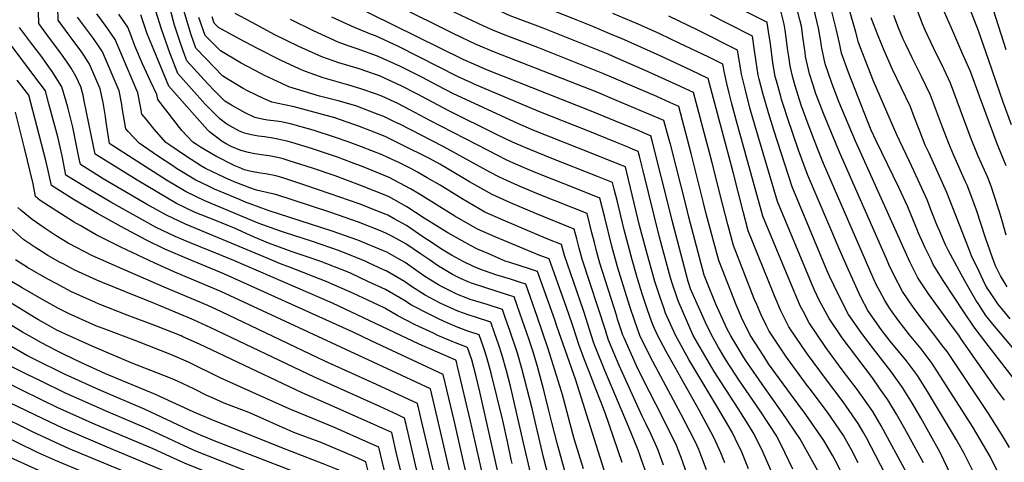
# Model space of a CAD drawing. Units: inches. Extents: x 2629984 to 2635253, y 1458824 to 1464127.
# Drawn here: x 2631284 to 2631983, y 1459510 to 1459824 of the extents above; entities that cross this region are included whole.
import ezdxf

# ---------------------------------------------------------------- set-up
doc = ezdxf.new("R2010")
doc.units = ezdxf.units.IN
doc.header["$MEASUREMENT"] = 0
doc.layers.add('tile_2909_17_contour_10ft', color=162, linetype='Continuous')

msp = doc.modelspace()

# ---------------------------------------------------------------- linework, layer by layer
at = {"layer": 'tile_2909_17_contour_10ft'}
for points, elevation in [([(2631707.18, 1459752.39), (2631690.96, 1459759.09), (2631616.32, 1459788.74), (2631608.71, 1459791.91), (2631598.96, 1459796.3), (2631516.91, 1459836.7), (2631500.96, 1459844.64), (2631485.13, 1459852.69), (2631469.33, 1459860.83), (2631461.4, 1459913.77), (2631461.01, 1459916.46), (2631460.18, 1459924.2), (2631459.02, 1459935.34), (2631459.02, 1459939.51), (2631459.2, 1459951.1), (2631460.03, 1459966.86), (2631461.41, 1459981.03), (2631462.49, 1459994.83), (2631457.96, 1460000)], 11010), ([(2631706.58, 1459767.63), (2631694.56, 1459772.67), (2631621.28, 1459801.46), (2631613.87, 1459804.45), (2631608.19, 1459806.94), (2631591.88, 1459814.57), (2631512.34, 1459854.35), (2631496.52, 1459862.38), (2631480.77, 1459870.46), (2631475.74, 1459900.95), (2631475.13, 1459904.71), (2631472.56, 1459922.08), (2631471.67, 1459930.45), (2631470.83, 1459941.08), (2631470.91, 1459957.13), (2631471.98, 1459970.65), (2631473.51, 1459984.58), (2631474.1, 1459992.19), (2631474.55, 1459998.37), (2631473.12, 1460000)], 11020), ([(2631705.97, 1459782.97), (2631698.17, 1459786.29), (2631652.05, 1459804.76), (2631628.92, 1459813.42), (2631620.02, 1459816.93), (2631613.71, 1459819.76), (2631585.53, 1459833.12), (2631523.74, 1459863.98), (2631507.92, 1459872.01), (2631505.41, 1459873.29), (2631492.16, 1459880.09), (2631486.6, 1459912.81), (2631484.93, 1459923.45), (2631484.22, 1459929.5), (2631482.79, 1459946.66), (2631482.8, 1459947.7), (2631483.16, 1459960.44), (2631483.48, 1459964.85), (2631484.32, 1459974.27), (2631485.18, 1459982.28), (2631485.75, 1459988.18), (2631486.47, 1460000)], 11030), ([(2631705.37, 1459798.33), (2631701.79, 1459799.9), (2631655.65, 1459818.51), (2631632.34, 1459827.32), (2631615.87, 1459834.81), (2631604.9, 1459839.85), (2631560.41, 1459860.97), (2631523.21, 1459879.67), (2631519.32, 1459881.64), (2631507.01, 1459887.95), (2631503.56, 1459889.72), (2631498.6, 1459918.71), (2631498.03, 1459922.46), (2631496.02, 1459939.47), (2631495.79, 1459942.15), (2631496.03, 1459957.38), (2631496.56, 1459966.9), (2631498.19, 1459990.4), (2631498.47, 1460000)], 11040), ([(2631704.75, 1459813.8), (2631690.95, 1459819.54), (2631676.76, 1459825.2), (2631644.93, 1459837.95), (2631628.35, 1459845.34), (2631623.96, 1459847.31), (2631568.15, 1459872.77), (2631541.02, 1459886.1), (2631530.73, 1459891.29), (2631524.81, 1459894.3), (2631514.95, 1459899.35), (2631512.66, 1459913.83), (2631509.9, 1459932.49), (2631509.31, 1459937.46), (2631509.63, 1459952.3), (2631510.3, 1459962.35), (2631511.29, 1459984.2), (2631511.33, 1460000)], 11050), ([(2631988.19, 1459749.76), (2631982.16, 1459765.9), (2631972.09, 1459795.44), (2631964.8, 1459816.47), (2631945.73, 1459865.54), (2631944.52, 1459868.48), (2631938.72, 1459881.51), (2631926.41, 1459909.11), (2631909.26, 1459919.51), (2631892.49, 1459930.2), (2631884.35, 1459935.42), (2631877.53, 1459940.41), (2631863.76, 1459949.71), (2631859.22, 1459952.39), (2631855.36, 1459954.66), (2631822.32, 1459973.28), (2631815.35, 1459977.4), (2631801.12, 1459986.13), (2631799.43, 1459987.27), (2631793.33, 1459991.4), (2631783.61, 1459998.79), (2631781.73, 1460000)], 11190), ([(2631984.42, 1459802.97), (2631969.77, 1459848.61), (2631965.38, 1459861.73), (2631964.66, 1459863.65), (2631964.39, 1459864.35), (2631959.15, 1459877.86), (2631953.34, 1459891.91), (2631941.08, 1459919.54), (2631875.03, 1459960.77), (2631868.15, 1459964.76), (2631863.11, 1459967.64), (2631835.82, 1459982.87), (2631820.87, 1459991.46), (2631817.96, 1459993.3), (2631807.37, 1460000)], 11200), ([(2631641.87, 1459524.1), (2631632.59, 1459564.22), (2631629.66, 1459575.19), (2631626.61, 1459586.14), (2631623.96, 1459594.15), (2631621.26, 1459602.14), (2631618.67, 1459609.71), (2631607.82, 1459613.3), (2631603.17, 1459614.72), (2631595.22, 1459617.55), (2631582.78, 1459623.27), (2631571.94, 1459628.95), (2631562.37, 1459635.03), (2631557.3, 1459638.51), (2631552.84, 1459641.15), (2631544.26, 1459646.09), (2631542.42, 1459646.96), (2631531.85, 1459651.88), (2631529.37, 1459653.03), (2631511.23, 1459660.28), (2631491.98, 1459666.9), (2631472.26, 1459673.27), (2631469.32, 1459674.24), (2631453.6, 1459680.03), (2631415.71, 1459695.92), (2631402.39, 1459702.27), (2631388.58, 1459710.6), (2631361.53, 1459727.93), (2631348.36, 1459736.41), (2631348.13, 1459736.65), (2631345.73, 1459751.61), (2631345.1, 1459755.84), (2631343.54, 1459765.58), (2631341.39, 1459775.38), (2631333.87, 1459792.95), (2631330.19, 1459798.56), (2631327.62, 1459802.45), (2631320.89, 1459811.48), (2631319.35, 1459813.53), (2631314.18, 1459820.54), (2631311.56, 1459824.14), (2631310.71, 1459861.59)], 10880), ([(2631633.14, 1459512.24), (2631630.79, 1459523.85), (2631627.21, 1459539.95), (2631618.76, 1459573.62), (2631615.82, 1459584.59), (2631614.3, 1459589.14), (2631613.15, 1459592.59), (2631610.39, 1459600.72), (2631602.3, 1459603.44), (2631594.36, 1459606.32), (2631587.69, 1459609.24), (2631581.91, 1459611.87), (2631574.78, 1459615.29), (2631562.39, 1459621.73), (2631556.84, 1459625.27), (2631543.8, 1459632.84), (2631531.39, 1459638.7), (2631518.98, 1459644.43), (2631516.26, 1459645.65), (2631498.06, 1459652.87), (2631488.4, 1459656.11), (2631477.76, 1459659.68), (2631464.1, 1459664.64), (2631462.1, 1459665.37), (2631450.2, 1459670.3), (2631436.69, 1459676.44), (2631433.22, 1459677.96), (2631422.77, 1459682.07), (2631408.83, 1459687.69), (2631395.47, 1459693.99), (2631367.77, 1459710.54), (2631350.13, 1459721.39), (2631337.79, 1459729.1), (2631334.91, 1459742.75), (2631331.63, 1459758.93), (2631330.15, 1459766.95), (2631329.27, 1459770.84), (2631327.6, 1459776.79), (2631324.48, 1459783.92), (2631320.83, 1459790.06), (2631318.47, 1459793.65), (2631313.46, 1459800.73), (2631305.52, 1459811.31), (2631297.81, 1459821.83), (2631297.77, 1459822.64), (2631296.87, 1459848.91)], 10870), ([(2631961.73, 1459501.71), (2631954.62, 1459516.42), (2631949, 1459526.24), (2631928.47, 1459560.54), (2631921.38, 1459571.82), (2631913.49, 1459582.24), (2631902.06, 1459596.29), (2631895.72, 1459604.48), (2631886.2, 1459617.99), (2631881.29, 1459627.41), (2631878.71, 1459632.57), (2631872.16, 1459647.33), (2631866.07, 1459661.25), (2631843.41, 1459714.55), (2631837.03, 1459731.94), (2631829.19, 1459754.75), (2631826.52, 1459762.94), (2631824.95, 1459767.85), (2631824.33, 1459770), (2631821.27, 1459780.98), (2631820.44, 1459784.25), (2631818.72, 1459793.86), (2631817.53, 1459803.43), (2631816.86, 1459808.88), (2631816.24, 1459813.01), (2631814.77, 1459822.23), (2631814.71, 1459822.59), (2631814.68, 1459822.73), (2631814.51, 1459822.82), (2631768.74, 1459845.69)], 11090), ([(2631989.07, 1459591.52), (2631974.96, 1459608.25), (2631969.91, 1459614.44), (2631964.85, 1459622.35), (2631962.87, 1459625.45), (2631956.26, 1459636.9), (2631952.34, 1459643.85), (2631943.46, 1459660.44), (2631941.37, 1459664.7), (2631937.15, 1459674.05), (2631935.1, 1459678.91), (2631932.47, 1459685.47), (2631931.66, 1459687.75), (2631928.29, 1459696.61), (2631921.93, 1459710.54), (2631915.69, 1459723.83), (2631906.62, 1459742.76), (2631890.28, 1459780.85), (2631884.69, 1459794.7), (2631881.4, 1459803.35), (2631879.51, 1459808.35), (2631877.75, 1459815.63), (2631868.14, 1459848.85)], 11140), ([(2631986.7, 1459520.83), (2631982.21, 1459528.29), (2631971.75, 1459544.98), (2631942.34, 1459588.82), (2631939.21, 1459593.03), (2631934.49, 1459599.28), (2631926.41, 1459609.66), (2631918.41, 1459620.4), (2631910.87, 1459631.53), (2631904.79, 1459642.85), (2631901.16, 1459650.6), (2631899.29, 1459654.69), (2631866.01, 1459730.33), (2631854.68, 1459757.86), (2631852.25, 1459764.14), (2631849.37, 1459771.87), (2631847.36, 1459777.95), (2631844.72, 1459786.07), (2631841.99, 1459798.29), (2631841.58, 1459801.21), (2631840.33, 1459810.55), (2631838.98, 1459819.91), (2631837.93, 1459824.44), (2631834.39, 1459838.66)], 11110), ([(2631659.49, 1459548.04), (2631656.25, 1459561.4), (2631651.69, 1459578.33), (2631648.4, 1459589.27), (2631645.75, 1459597.28), (2631642.59, 1459606.55), (2631639.23, 1459616.2), (2631635.24, 1459627.68), (2631631.89, 1459628.77), (2631604.91, 1459637.49), (2631602.55, 1459638.34), (2631596.99, 1459640.78), (2631591.33, 1459643.6), (2631584.24, 1459647.78), (2631581.55, 1459649.52), (2631575.09, 1459654.02), (2631568.72, 1459658.3), (2631558.23, 1459665.28), (2631548.95, 1459670.45), (2631545.17, 1459672.54), (2631541.61, 1459674.03), (2631524.76, 1459680.77), (2631504.31, 1459687.76), (2631465.98, 1459700.43), (2631463.64, 1459700.88), (2631452.33, 1459703.53), (2631447.67, 1459705.11), (2631443.36, 1459706.72), (2631436.54, 1459709.43), (2631429.53, 1459712.45), (2631416.21, 1459718.82), (2631413.41, 1459720.52), (2631402.59, 1459727.37), (2631390.78, 1459735.37), (2631388.11, 1459737.19), (2631384.86, 1459740.89), (2631379.84, 1459746.76), (2631373.98, 1459753.78), (2631370.92, 1459757.49), (2631370.05, 1459762.87), (2631368.25, 1459772.64), (2631352.09, 1459810.48), (2631346.85, 1459817.96), (2631345.59, 1459819.74), (2631339.09, 1459828.56)], 10900), ([(2631685.17, 1459582.92), (2631680.97, 1459593.96), (2631677.26, 1459605.73), (2631676.4, 1459608.49), (2631672.35, 1459620.1), (2631660.08, 1459654.65), (2631653.3, 1459656.95), (2631622.17, 1459669.96), (2631609.22, 1459675.84), (2631593.18, 1459685.03), (2631567.97, 1459700.68), (2631561.54, 1459704.42), (2631546.55, 1459712.41), (2631528.13, 1459720.12), (2631519.84, 1459723.16), (2631509.84, 1459726.8), (2631491.32, 1459732.91), (2631477.47, 1459737.31), (2631473.95, 1459738.31), (2631467.49, 1459739.73), (2631464, 1459740.45), (2631458.07, 1459741.26), (2631453.86, 1459741.72), (2631448.58, 1459742.73), (2631443.9, 1459743.81), (2631440.28, 1459745.27), (2631431.25, 1459750.35), (2631426.25, 1459754.14), (2631419.37, 1459760.84), (2631416.03, 1459764.39), (2631396.57, 1459786.26), (2631390.92, 1459801), (2631384.9, 1459817.7), (2631379.84, 1459834.22)], 10930), ([(2631692.53, 1459592.92), (2631691.53, 1459595.47), (2631684.72, 1459617.23), (2631677.27, 1459638.56), (2631670.87, 1459657.04), (2631668.8, 1459664.79), (2631659.13, 1459668.66), (2631627.36, 1459682.22), (2631614.33, 1459687.91), (2631598.33, 1459697.2), (2631582.56, 1459707), (2631573.45, 1459712.31), (2631566.57, 1459716.31), (2631561.94, 1459718.72), (2631553.86, 1459722.74), (2631545.63, 1459726.73), (2631541.41, 1459728.51), (2631526.96, 1459734.32), (2631517.43, 1459737.68), (2631508.4, 1459740.86), (2631492.66, 1459746), (2631479.86, 1459749.56), (2631476.51, 1459750.5), (2631469.83, 1459751.87), (2631466.52, 1459752.48), (2631460.16, 1459753.17), (2631456.42, 1459753.87), (2631451.19, 1459755.1), (2631444.38, 1459758.41), (2631434.64, 1459763.78), (2631429.87, 1459766.67), (2631422.69, 1459773.69), (2631417.84, 1459778.85), (2631402.99, 1459795.22), (2631401.57, 1459798.99), (2631398.45, 1459807.73), (2631395.75, 1459815.66), (2631394.23, 1459820.69), (2631390.97, 1459832.12)], 10940), ([(2631700.16, 1459603.28), (2631683.51, 1459654.37), (2631681.42, 1459662.2), (2631679.66, 1459668.83), (2631677.87, 1459675.82), (2631651.07, 1459686.58), (2631632.57, 1459694.52), (2631619.55, 1459700.25), (2631603.47, 1459709.34), (2631587.58, 1459718.85), (2631582.48, 1459721.83), (2631574.99, 1459725.82), (2631555.51, 1459735.73), (2631544.14, 1459741.24), (2631540.09, 1459742.88), (2631525.49, 1459748.58), (2631507.92, 1459754.72), (2631479.06, 1459762.62), (2631472.11, 1459763.95), (2631463.14, 1459765.88), (2631457.34, 1459768.53), (2631445.95, 1459773.98), (2631442.93, 1459775.55), (2631428.37, 1459784.32), (2631416.32, 1459796.85), (2631409.41, 1459804.19), (2631406.06, 1459813.72), (2631404.99, 1459816.87), (2631401.09, 1459830.22)], 10950), ([(2631709.64, 1459690.3), (2631708.48, 1459695.1), (2631706.24, 1459704.15), (2631705.07, 1459708.89), (2631699.12, 1459711.29), (2631694.36, 1459713.17), (2631661.92, 1459725.82), (2631646.19, 1459732.25), (2631643.48, 1459733.4), (2631634.09, 1459737.52), (2631622.7, 1459743.01), (2631588.71, 1459759.88), (2631566.19, 1459771.76), (2631554.9, 1459777.61), (2631552.44, 1459778.74), (2631539.69, 1459784.51), (2631536.83, 1459785.53), (2631525.15, 1459789.58), (2631516.48, 1459792.14), (2631510.69, 1459793.88), (2631498.75, 1459798), (2631482.33, 1459805.51), (2631465.38, 1459813.84), (2631448.7, 1459822.62), (2631437.14, 1459828.86)], 10980), ([(2631913.78, 1459502.57), (2631895.65, 1459536.13), (2631889.82, 1459546.21), (2631878.89, 1459561.59), (2631868.02, 1459575.94), (2631856.35, 1459591.8), (2631844.56, 1459609.32), (2631840.15, 1459617.51), (2631838.47, 1459620.77), (2631833.14, 1459633.07), (2631811.62, 1459684.94), (2631793.03, 1459752.38), (2631789.5, 1459765.67), (2631787.77, 1459772.4), (2631786.14, 1459779.13), (2631784.35, 1459786.63), (2631783.32, 1459792.8), (2631773.27, 1459797.78), (2631752.32, 1459807.83), (2631738.44, 1459814.37), (2631723.1, 1459821.36), (2631705.17, 1459828.88)], 11060), ([(2631980.26, 1459499.51), (2631973.07, 1459514.24), (2631963.5, 1459530.5), (2631960.37, 1459535.61), (2631931.87, 1459580.33), (2631923.92, 1459590.7), (2631915.68, 1459600.84), (2631907.68, 1459611.17), (2631902.22, 1459618.81), (2631900.07, 1459621.94), (2631898.26, 1459625.16), (2631894.64, 1459631.64), (2631892.59, 1459635.46), (2631889.88, 1459641.3), (2631854.71, 1459722.44), (2631850.51, 1459733.11), (2631843.82, 1459750.28), (2631838.82, 1459763.83), (2631834.5, 1459777.52), (2631832.83, 1459783.44), (2631831.2, 1459790.64), (2631830.77, 1459793.07), (2631830.02, 1459798.4), (2631829.23, 1459804.09), (2631828.31, 1459811.88), (2631827.55, 1459816.98), (2631826.84, 1459821.25), (2631824.53, 1459830.7)], 11100), ([(2631983.12, 1459554.36), (2631976.77, 1459562.96), (2631975.3, 1459564.9), (2631952.59, 1459597.41), (2631950.67, 1459600.41), (2631944.92, 1459608.27), (2631929.1, 1459629.87), (2631921.71, 1459641.14), (2631915.85, 1459652.67), (2631882.97, 1459725.61), (2631877.32, 1459738.22), (2631865.72, 1459765.6), (2631860.67, 1459779.31), (2631855.87, 1459793.21), (2631853.23, 1459805.49), (2631852.78, 1459809.18), (2631851.13, 1459818.57), (2631847.91, 1459832.5)], 11120), ([(2631989.31, 1459570.14), (2631969.87, 1459595.32), (2631961.56, 1459606.23), (2631954.33, 1459617.06), (2631939.71, 1459639.29), (2631932.58, 1459650.78), (2631931.28, 1459653.4), (2631926.84, 1459662.41), (2631922.15, 1459672.86), (2631921.35, 1459674.79), (2631918.12, 1459682.76), (2631914.46, 1459691.52), (2631908.1, 1459705.45), (2631892.13, 1459738.35), (2631888.62, 1459746.11), (2631886.15, 1459751.86), (2631872.5, 1459786.89), (2631867.47, 1459800.65), (2631866.02, 1459807.71), (2631863.97, 1459817.15), (2631859.71, 1459834.09)], 11130), ([(2631984.37, 1459671.59), (2631981.44, 1459681.65), (2631979.37, 1459688.88), (2631975.43, 1459701.19), (2631973.91, 1459705.46), (2631971.22, 1459712.42), (2631964.56, 1459727.56), (2631959.11, 1459740.99), (2631944.8, 1459779.29), (2631938.67, 1459792.65), (2631934.88, 1459800.03), (2631926.88, 1459817.03), (2631924.88, 1459821.57), (2631919.98, 1459834.58)], 11170), ([(2631984.43, 1459720.77), (2631977.97, 1459736.35), (2631965.31, 1459770.18), (2631959.04, 1459787.61), (2631952.95, 1459801.48), (2631947.08, 1459814.63), (2631940.61, 1459829.82)], 11180), ([(2631650.8, 1459536.24), (2631648.02, 1459548.37), (2631640.64, 1459576.77), (2631637.47, 1459587.7), (2631632.12, 1459603.71), (2631629.39, 1459611.7), (2631626.95, 1459618.69), (2631616.06, 1459622.25), (2631604.02, 1459625.93), (2631601.22, 1459626.94), (2631596.08, 1459628.85), (2631593.99, 1459629.81), (2631583.67, 1459634.95), (2631581.43, 1459636.12), (2631574.97, 1459640.25), (2631571.9, 1459642.24), (2631562.72, 1459648.61), (2631557.77, 1459651.98), (2631553.13, 1459654.68), (2631544.72, 1459659.34), (2631542.46, 1459660.39), (2631524.31, 1459667.88), (2631506.02, 1459674.38), (2631460.71, 1459689.07), (2631447.84, 1459693.7), (2631445.06, 1459694.74), (2631440.37, 1459696.71), (2631422.61, 1459704.18), (2631417.92, 1459706.42), (2631409.3, 1459710.54), (2631395.52, 1459718.9), (2631393.62, 1459720.13), (2631382.21, 1459727.82), (2631369.12, 1459736.82), (2631361.17, 1459745.09), (2631359.52, 1459747.07), (2631357.11, 1459762.01), (2631356.76, 1459764.23), (2631354.89, 1459774), (2631343.01, 1459801.74), (2631340.78, 1459805.12), (2631336.61, 1459811.1), (2631333.13, 1459815.75), (2631325.33, 1459826.35)], 10890), ([(2631668.69, 1459560.54), (2631659.42, 1459590.86), (2631651.56, 1459613.77), (2631643.52, 1459636.67), (2631638.93, 1459638.15), (2631632.58, 1459640.18), (2631622.14, 1459643.37), (2631610.86, 1459647.37), (2631605.75, 1459649.58), (2631599.4, 1459652.63), (2631590.82, 1459657.34), (2631584.7, 1459660.94), (2631573.77, 1459668.15), (2631570.37, 1459670.4), (2631558.68, 1459678.3), (2631550.15, 1459683.16), (2631545.63, 1459685.68), (2631541.31, 1459687.42), (2631525.21, 1459693.77), (2631504.59, 1459700.85), (2631486.69, 1459706.94), (2631472.39, 1459711.77), (2631468.63, 1459713), (2631466.08, 1459713.51), (2631458.64, 1459714.97), (2631455.2, 1459715.42), (2631448.62, 1459716.78), (2631443.94, 1459717.99), (2631440.01, 1459719.55), (2631436.6, 1459720.91), (2631423.44, 1459727.47), (2631412.56, 1459734.05), (2631409.69, 1459735.86), (2631407.18, 1459737.57), (2631399.32, 1459745.69), (2631382.32, 1459767.91), (2631381.72, 1459771.26), (2631377.15, 1459780.74), (2631371.45, 1459793.21), (2631366.03, 1459805.95), (2631363.44, 1459812.99), (2631361.12, 1459819.17), (2631354.6, 1459828.41)], 10910), ([(2631677.51, 1459572.52), (2631665.54, 1459606.77), (2631663.95, 1459611.28), (2631651.8, 1459645.66), (2631645.96, 1459647.53), (2631632.11, 1459652.05), (2631628.79, 1459653.15), (2631617.17, 1459658.13), (2631609.26, 1459661.62), (2631604.22, 1459664.04), (2631598.18, 1459667.36), (2631588.18, 1459673.2), (2631571.21, 1459683.59), (2631559.14, 1459691.53), (2631546.09, 1459698.91), (2631525.67, 1459707.1), (2631508.06, 1459713.54), (2631492.01, 1459719.02), (2631475.64, 1459724.37), (2631471.31, 1459725.75), (2631468.37, 1459726.42), (2631461.35, 1459727.85), (2631457.45, 1459728.4), (2631451.23, 1459729.21), (2631446.67, 1459730.14), (2631441.33, 1459731.55), (2631434.44, 1459734.37), (2631430.76, 1459736.23), (2631427.87, 1459737.98), (2631418.97, 1459744.77), (2631417.56, 1459746.21), (2631390.15, 1459777.29), (2631379.57, 1459802.98), (2631374.87, 1459814.45), (2631373.05, 1459819.39), (2631370.22, 1459827.93)], 10920), ([(2631707.98, 1459613.92), (2631696.04, 1459651.72), (2631693.94, 1459659.47), (2631692.16, 1459666.19), (2631690.41, 1459673.13), (2631686.93, 1459686.84), (2631653.03, 1459700.34), (2631637.77, 1459706.81), (2631624.77, 1459712.58), (2631617.89, 1459716.27), (2631584.69, 1459734.39), (2631554.02, 1459750.25), (2631551.25, 1459751.59), (2631542.65, 1459755.68), (2631538.74, 1459757.22), (2631522.94, 1459763.31), (2631510.25, 1459766.94), (2631497.02, 1459770.25), (2631475.37, 1459776.91), (2631470.25, 1459779.21), (2631458.05, 1459784.9), (2631455.86, 1459785.98), (2631441.39, 1459793.66), (2631426.84, 1459802.34), (2631415.83, 1459813.15), (2631411.53, 1459825.99)], 10960), ([(2631711.67, 1459638.96), (2631708.51, 1459649.09), (2631704.54, 1459663.57), (2631699.43, 1459684.09), (2631696, 1459697.86), (2631679.01, 1459704.57), (2631653.18, 1459714.77), (2631645.17, 1459718.13), (2631634.83, 1459722.67), (2631629.95, 1459724.82), (2631616.74, 1459731.54), (2631575.37, 1459752.9), (2631561.24, 1459760.41), (2631552.52, 1459764.91), (2631550.03, 1459766.09), (2631541.17, 1459770.16), (2631537.45, 1459771.61), (2631526.36, 1459775.49), (2631517.89, 1459777.87), (2631499.55, 1459783.12), (2631487.2, 1459787.58), (2631482.68, 1459789.65), (2631469.92, 1459795.48), (2631452.99, 1459803.93), (2631439.93, 1459810.85), (2631425.42, 1459819.04), (2631422.25, 1459822.12), (2631420.79, 1459826.51)], 10970), ([(2631708.37, 1459722.26), (2631705.7, 1459723.35), (2631691.04, 1459729.23), (2631649.14, 1459745.86), (2631637.69, 1459750.72), (2631592.08, 1459771.84), (2631580.78, 1459777.65), (2631569.55, 1459783.7), (2631566.75, 1459785.15), (2631554.47, 1459791.31), (2631538.23, 1459798.69), (2631523.69, 1459803.78), (2631517.4, 1459805.97), (2631510.36, 1459808.48), (2631492.75, 1459816.63), (2631476.41, 1459824.69)], 10990), ([(2631707.78, 1459737.26), (2631687.37, 1459745.58), (2631652.81, 1459759.32), (2631606.87, 1459778.76), (2631604.92, 1459779.63), (2631595.46, 1459783.87), (2631553.02, 1459805.41), (2631536.76, 1459813.03), (2631533.85, 1459814.06), (2631521.87, 1459818.85), (2631505.91, 1459826.38)], 11000), ([(2631925.66, 1459509.87), (2631912.35, 1459534.07), (2631906.45, 1459544.42), (2631900.27, 1459554.69), (2631894.49, 1459562.88), (2631889.38, 1459570.11), (2631867.98, 1459598.7), (2631858.73, 1459612.27), (2631851.72, 1459625.35), (2631848.3, 1459632.51), (2631846.16, 1459637.32), (2631822.01, 1459695.39), (2631806.23, 1459748.89), (2631802.51, 1459761.99), (2631799.04, 1459775.34), (2631796.51, 1459785.83), (2631796.01, 1459788.96), (2631793.78, 1459802.79), (2631766.04, 1459816.72), (2631745.04, 1459826.9)], 11070), ([(2631945.31, 1459500.77), (2631937.55, 1459517.17), (2631923.67, 1459541.71), (2631917.87, 1459551.94), (2631910.82, 1459563.25), (2631902.37, 1459574.88), (2631890.2, 1459590.7), (2631881.84, 1459601.59), (2631872.46, 1459615.13), (2631864.99, 1459629.71), (2631859.07, 1459642.29), (2631857.11, 1459646.76), (2631832.4, 1459705.83), (2631819.79, 1459745.22), (2631815.6, 1459758.38), (2631811.86, 1459771.45), (2631809.16, 1459782.15), (2631808.43, 1459785.05), (2631806.87, 1459794.64), (2631805.54, 1459804.22), (2631804.23, 1459812.78), (2631786.49, 1459821.76), (2631774.48, 1459827.84)], 11080), ([(2631987.16, 1459612), (2631978.39, 1459622.77), (2631973.11, 1459630.52), (2631971.15, 1459633.59), (2631969.51, 1459636.56), (2631965.15, 1459645.64), (2631959.79, 1459656.87), (2631957.66, 1459662.41), (2631942.3, 1459701.77), (2631929.64, 1459729.66), (2631926.89, 1459735.42), (2631922.95, 1459745.42), (2631919.01, 1459755.51), (2631916.32, 1459762.64), (2631910.14, 1459775.97), (2631903.71, 1459789.15), (2631897.66, 1459802.55), (2631893.42, 1459812.99), (2631888.47, 1459825.8)], 11150), ([(2631985.12, 1459634.87), (2631980.4, 1459642.68), (2631976.86, 1459649.62), (2631974.3, 1459656.16), (2631969.71, 1459669.65), (2631963.27, 1459689.15), (2631960.02, 1459698.19), (2631956.59, 1459707.03), (2631955.51, 1459709.41), (2631947.12, 1459728.09), (2631943.71, 1459736.47), (2631939.09, 1459748.24), (2631930.56, 1459770.97), (2631924.31, 1459784.25), (2631917.69, 1459797.32), (2631913.03, 1459806.86), (2631911.27, 1459810.73), (2631907.95, 1459818.67), (2631904.52, 1459827.56)], 11160), ([(2631624.34, 1459500.29), (2631610.86, 1459560.23), (2631607.9, 1459572.06), (2631605.04, 1459583.04), (2631602.11, 1459591.73), (2631593.49, 1459594.97), (2631591.08, 1459596), (2631581.03, 1459600.37), (2631577.86, 1459601.81), (2631565.05, 1459607.94), (2631552.55, 1459614.29), (2631543.34, 1459619.55), (2631530.94, 1459625.49), (2631518.53, 1459631.24), (2631506.11, 1459636.81), (2631502.96, 1459638.17), (2631474.62, 1459649.23), (2631470.56, 1459650.78), (2631454.34, 1459657.43), (2631401.87, 1459679.35), (2631388.55, 1459685.72), (2631374.38, 1459693.61), (2631343.62, 1459711.56), (2631327.47, 1459721.62), (2631326.37, 1459726.84), (2631321.91, 1459748.09), (2631318.46, 1459762.3), (2631314.31, 1459776.81), (2631307.31, 1459787.58), (2631302.58, 1459794.37), (2631299.93, 1459798.12), (2631292, 1459808.54), (2631284.15, 1459818.97)], 10860), ([(2631901.89, 1459495.27), (2631885.18, 1459527.65), (2631883.28, 1459530.98), (2631879.39, 1459537.75), (2631868.54, 1459553.19), (2631856.09, 1459569.72), (2631843.27, 1459586.97), (2631839.51, 1459592.53), (2631830.21, 1459606.33), (2631827.03, 1459612.49), (2631824.34, 1459617.82), (2631820.4, 1459627.27), (2631819.47, 1459629.53), (2631801.23, 1459674.5), (2631797.69, 1459688.25), (2631790.49, 1459716.32), (2631772.87, 1459782.82), (2631760.57, 1459788.54), (2631738.68, 1459798.71), (2631711.41, 1459811.03), (2631704.75, 1459813.8)], 11050), ([(2631615.94, 1459488.87), (2631613.63, 1459497.67), (2631611.28, 1459508.13), (2631604.26, 1459539.51), (2631595.09, 1459578.21), (2631594.25, 1459581.49), (2631593.83, 1459582.74), (2631567.77, 1459594.19), (2631506.21, 1459623.17), (2631436.21, 1459653.57), (2631403.67, 1459666.85), (2631394.59, 1459670.64), (2631381.23, 1459676.95), (2631349, 1459694.92), (2631333.32, 1459704.09), (2631317.16, 1459714.14), (2631314.35, 1459727.83), (2631311.26, 1459741.33), (2631305.05, 1459764.84), (2631302.57, 1459773.86), (2631298.14, 1459779.99), (2631278.65, 1459805.74)], 10850), ([(2631879.3, 1459509.81), (2631874.61, 1459519.07), (2631872.48, 1459522.81), (2631868.81, 1459529.17), (2631857.43, 1459545.76), (2631844.45, 1459563.21), (2631843.21, 1459564.88), (2631829.06, 1459584.01), (2631827.92, 1459585.7), (2631816.19, 1459603.41), (2631814, 1459607.71), (2631810.36, 1459614.92), (2631807.28, 1459622.23), (2631805.61, 1459626.26), (2631790.84, 1459664.05), (2631786.79, 1459679.12), (2631782.98, 1459693.76), (2631775.66, 1459722.89), (2631773.06, 1459732.72), (2631762.41, 1459772.83), (2631753.14, 1459777.08), (2631729.78, 1459787.63), (2631705.37, 1459798.33)], 11040), ([(2631607.56, 1459477.49), (2631602.41, 1459497.08), (2631592.83, 1459538.91), (2631584.84, 1459572.64), (2631533.67, 1459596.56), (2631520.86, 1459602.53), (2631429.27, 1459643.93), (2631401.27, 1459655.57), (2631390.16, 1459660.38), (2631387.41, 1459661.61), (2631373.85, 1459668.2), (2631356.54, 1459677.38), (2631339.57, 1459686.84), (2631323, 1459696.6), (2631317.66, 1459699.91), (2631306.84, 1459706.65), (2631303.08, 1459723.46), (2631296.51, 1459749.01), (2631290.82, 1459770.91), (2631282.57, 1459781.63)], 10840), ([(2631867.94, 1459502.1), (2631863.19, 1459511.39), (2631861.25, 1459514.79), (2631854.84, 1459525.75), (2631842.18, 1459544.23), (2631831.2, 1459558.96), (2631815.74, 1459580.24), (2631812.26, 1459585.6), (2631802.72, 1459600.61), (2631801.18, 1459603.61), (2631797.28, 1459611.37), (2631794.11, 1459618.63), (2631792.64, 1459622.07), (2631782.93, 1459646.95), (2631780.45, 1459653.61), (2631771.78, 1459685.77), (2631769.49, 1459694.52), (2631760.79, 1459729.48), (2631751.96, 1459762.84), (2631745.67, 1459765.68), (2631736.36, 1459769.83), (2631722.51, 1459775.94), (2631705.97, 1459782.97)], 11030), ([(2631856.42, 1459494.1), (2631837.99, 1459527.25), (2631825.48, 1459545.71), (2631812.75, 1459563.28), (2631799.39, 1459582.75), (2631797.49, 1459585.71), (2631788.89, 1459600.12), (2631786.43, 1459604.8), (2631780.72, 1459617.3), (2631778.39, 1459622.58), (2631771.33, 1459639.61), (2631770.06, 1459643.16), (2631759.25, 1459684.22), (2631757.15, 1459692.26), (2631746.03, 1459736.02), (2631745.15, 1459739.28), (2631741.51, 1459752.85), (2631738.16, 1459754.34), (2631729.12, 1459758.18), (2631706.58, 1459767.63)], 11020), ([(2631599.14, 1459466.06), (2631591.15, 1459496.48), (2631581.39, 1459538.31), (2631575.71, 1459562.31), (2631535.2, 1459581.39), (2631426.92, 1459631.47), (2631394.34, 1459645.19), (2631380.31, 1459651.55), (2631355.98, 1459662.86), (2631338.55, 1459671.73), (2631327.16, 1459678.27), (2631322.52, 1459681.02), (2631307.44, 1459690.63), (2631298.95, 1459696.18), (2631295.45, 1459698.97), (2631293.94, 1459708.03), (2631287.7, 1459733.37), (2631281.4, 1459758.75)], 10830), ([(2631832.97, 1459505.29), (2631827.52, 1459516.83), (2631821.58, 1459528.7), (2631809.82, 1459546.69), (2631794.52, 1459568.88), (2631785.39, 1459583.04), (2631780.21, 1459591.64), (2631775.34, 1459600.21), (2631771.07, 1459609.5), (2631760.35, 1459633.49), (2631758.69, 1459638.5), (2631747.39, 1459681.82), (2631746.05, 1459686.96), (2631732.93, 1459739.45), (2631732.26, 1459741.96), (2631729.09, 1459743.31), (2631723.9, 1459745.48), (2631707.18, 1459752.39)], 11010), ([(2631817.52, 1459504.18), (2631811.97, 1459517.12), (2631805.53, 1459530.13), (2631802.08, 1459535.68), (2631794.06, 1459548.51), (2631777.22, 1459574.65), (2631772.06, 1459583.13), (2631762.27, 1459600.3), (2631751.51, 1459624.81), (2631750.03, 1459629.16), (2631747.73, 1459636.09), (2631746.09, 1459641.16), (2631738.28, 1459670.1), (2631726.66, 1459717.2), (2631724.03, 1459727.68), (2631723.2, 1459730.94), (2631719.1, 1459732.64), (2631714.8, 1459734.41), (2631707.78, 1459737.26)], 11000), ([(2631801.46, 1459505.61), (2631796.22, 1459518.52), (2631794.49, 1459522.06), (2631789.81, 1459531.53), (2631779.72, 1459548.86), (2631759.09, 1459583.22), (2631749.56, 1459600.39), (2631742.68, 1459616.12), (2631741.38, 1459619.81), (2631738.81, 1459627.33), (2631735.11, 1459638.7), (2631733.51, 1459643.81), (2631729.45, 1459658.32), (2631724.21, 1459678.34), (2631715.13, 1459715.92), (2631714.13, 1459719.91), (2631709.11, 1459721.96), (2631708.37, 1459722.26)], 10990), ([(2631590.88, 1459454.83), (2631579.77, 1459495.88), (2631569.95, 1459537.7), (2631566.57, 1459551.98), (2631537.51, 1459565.59), (2631500.76, 1459582.15), (2631427.42, 1459617.05), (2631417.83, 1459621.47), (2631386.78, 1459634.65), (2631353.74, 1459648.97), (2631335.95, 1459656.87), (2631318.8, 1459665.84), (2631310.17, 1459671.11), (2631301.7, 1459676.77), (2631293.27, 1459682.53), (2631285.36, 1459688.99), (2631283.02, 1459691.08)], 10820), ([(2631784.7, 1459509.97), (2631781.86, 1459517.07), (2631778.39, 1459524.79), (2631776.45, 1459528.79), (2631766.35, 1459547.31), (2631743.08, 1459588.84), (2631736.88, 1459600.48), (2631733.84, 1459607.44), (2631732.74, 1459610.47), (2631729.89, 1459618.57), (2631726.13, 1459629.88), (2631722.53, 1459641.35), (2631718.87, 1459653.9), (2631713.22, 1459675.39), (2631709.64, 1459690.3)], 10980), ([(2631582.47, 1459443.4), (2631568.36, 1459495.28), (2631558.52, 1459537.1), (2631557.44, 1459541.66), (2631552.08, 1459544.15), (2631539.82, 1459549.77), (2631493.48, 1459570.76), (2631419.9, 1459605.77), (2631407.57, 1459611.37), (2631377.04, 1459624.1), (2631366.87, 1459628.13), (2631343.02, 1459637.83), (2631339.1, 1459639.61), (2631323.47, 1459646.69), (2631315.61, 1459650.8), (2631313.1, 1459652.13), (2631304.36, 1459657.14), (2631299.51, 1459660.07), (2631295.76, 1459662.5), (2631287.32, 1459668.23), (2631278.3, 1459676.25)], 10810), ([(2631574.16, 1459432.12), (2631556.96, 1459494.68), (2631554.43, 1459505.13), (2631552.03, 1459515.4), (2631548.3, 1459531.33), (2631542.1, 1459534.15), (2631505.36, 1459550.63), (2631484.64, 1459559.66), (2631411.99, 1459594.1), (2631400.15, 1459599.43), (2631398.98, 1459599.92), (2631380.24, 1459607.38), (2631360.47, 1459614.79), (2631340.75, 1459622.49), (2631337.55, 1459623.92), (2631321.18, 1459631.26), (2631310.23, 1459637.07), (2631304.76, 1459640.02), (2631299.29, 1459642.99), (2631295.88, 1459644.9), (2631289.94, 1459648.51), (2631281.36, 1459653.91)], 10800), ([(2631566.78, 1459422.09), (2631558.31, 1459448.92), (2631548.3, 1459484.1), (2631545.55, 1459494.08), (2631542.91, 1459505.09), (2631539.17, 1459521.01), (2631532.12, 1459524.14), (2631507.66, 1459534.92), (2631475.58, 1459548.22), (2631426.64, 1459570.22), (2631404.11, 1459581.32), (2631392.11, 1459586.42), (2631367.47, 1459596.32), (2631343.51, 1459605.12), (2631338.45, 1459607.03), (2631335.74, 1459608.2), (2631318.89, 1459615.84), (2631311.86, 1459619.52), (2631301.63, 1459625.18), (2631286.16, 1459634.15), (2631277.26, 1459639.34)], 10790), ([(2631771.6, 1459504.82), (2631768.38, 1459513.67), (2631766.13, 1459519.22), (2631763.36, 1459525.49), (2631753.69, 1459544.12), (2631733.84, 1459581.25), (2631726.75, 1459595.2), (2631724.48, 1459600.21), (2631721.05, 1459609.7), (2631717.27, 1459620.96), (2631711.67, 1459638.96)], 10970), ([(2631531.63, 1459503.93), (2631530.04, 1459510.68), (2631522.14, 1459514.1), (2631509.93, 1459519.33), (2631497.53, 1459524.44), (2631491.6, 1459526.63), (2631478.95, 1459531.43), (2631472.46, 1459534.22), (2631466.54, 1459536.79), (2631459.27, 1459540.23), (2631446.82, 1459545.56), (2631441.94, 1459547.45), (2631434.47, 1459550.35), (2631429.36, 1459552.33), (2631421.63, 1459555.7), (2631417, 1459557.78), (2631408.31, 1459562.09), (2631396.2, 1459567.73), (2631391.26, 1459569.87), (2631363.43, 1459580.92), (2631338.97, 1459591.25), (2631335.66, 1459592.68), (2631316.7, 1459601.12), (2631310.74, 1459604.11), (2631305.74, 1459606.82), (2631297.68, 1459611.34), (2631292.95, 1459614.14), (2631268.09, 1459629.27)], 10780), ([(2631550.45, 1459399.91), (2631533.56, 1459455.07), (2631520.9, 1459500.36), (2631508.01, 1459505.78), (2631499.75, 1459509.19), (2631470.22, 1459520.41), (2631420.21, 1459540.52), (2631407.41, 1459546.12), (2631380.63, 1459558.31), (2631344.67, 1459573.38), (2631327.66, 1459581.2), (2631315.29, 1459587.06), (2631310.26, 1459589.51), (2631299.67, 1459595.06), (2631290.93, 1459600.02), (2631286.36, 1459602.69), (2631260.2, 1459618.55)], 10770), ([(2631763.79, 1459484.64), (2631754.96, 1459510.29), (2631753.63, 1459513.76), (2631750.28, 1459522.19), (2631740.47, 1459542.27), (2631726.41, 1459569.44), (2631722.05, 1459578.76), (2631713.13, 1459598.58), (2631712.39, 1459600.61), (2631708.63, 1459611.89), (2631707.98, 1459613.92)], 10960), ([(2631741.27, 1459508.24), (2631737.27, 1459518.91), (2631732.3, 1459530.01), (2631728.69, 1459537.82), (2631726.05, 1459543.04), (2631709.77, 1459578.86), (2631702.23, 1459597.01), (2631700.23, 1459603.07), (2631700.16, 1459603.28)], 10950), ([(2631541.46, 1459387.7), (2631539.04, 1459396.92), (2631528.63, 1459433.3), (2631511.77, 1459490.49), (2631502.1, 1459494.59), (2631499.42, 1459495.65), (2631423.58, 1459525.04), (2631412.49, 1459529.54), (2631404.68, 1459533.03), (2631373.34, 1459547.65), (2631340.81, 1459561.64), (2631316.11, 1459572.87), (2631295.11, 1459583.16), (2631289.44, 1459585.99), (2631278.62, 1459592.18)], 10760), ([(2631729.12, 1459502.1), (2631725.1, 1459513.45), (2631724.32, 1459515.65), (2631723.17, 1459518.85), (2631716.32, 1459535.74), (2631699.58, 1459575.53), (2631693.17, 1459591.3), (2631692.53, 1459592.92)], 10940), ([(2631531.76, 1459374.52), (2631530.4, 1459380.51), (2631519.97, 1459422.72), (2631516.79, 1459434.25), (2631502.66, 1459482.15), (2631492.64, 1459486.13), (2631490.08, 1459487.11), (2631464.33, 1459496.48), (2631409.23, 1459518.16), (2631406.69, 1459519.22), (2631397.97, 1459523.28), (2631385.99, 1459529.08), (2631374.13, 1459534.51), (2631347.24, 1459545.77), (2631316.89, 1459559.36), (2631299.48, 1459567.75), (2631289.1, 1459572.84), (2631269.47, 1459582.61)], 10750), ([(2631711.88, 1459510.17), (2631699.78, 1459545.37), (2631696.36, 1459553.97), (2631692.79, 1459562.91), (2631688.58, 1459573.95), (2631685.17, 1459582.92)], 10930), ([(2631709.79, 1459470.8), (2631678.62, 1459569.37), (2631677.51, 1459572.52)], 10920), ([(2631511.47, 1459346.95), (2631505.33, 1459380.9), (2631502.17, 1459397.77), (2631498.5, 1459414.75), (2631495.89, 1459425.12), (2631493.06, 1459435.51), (2631490, 1459446.23), (2631484.42, 1459465.48), (2631434.09, 1459485.28), (2631404.62, 1459496.51), (2631346.32, 1459521.06), (2631314.95, 1459534.58), (2631301.02, 1459541.06), (2631240.65, 1459569.88)], 10730), ([(2631521.52, 1459360.6), (2631520.72, 1459364.88), (2631514.84, 1459393.48), (2631512.21, 1459406), (2631510.68, 1459412.99), (2631507.91, 1459423.89), (2631505.03, 1459434.47), (2631501.78, 1459445.64), (2631493.54, 1459473.82), (2631483.15, 1459477.78), (2631458.58, 1459486.9), (2631409.94, 1459505.96), (2631401.25, 1459509.54), (2631390.96, 1459514.42), (2631379.1, 1459519.86), (2631337.8, 1459537.18), (2631310.99, 1459549.21), (2631300.26, 1459554.28), (2631269.15, 1459569.47)], 10740), ([(2631684.3, 1459505.56), (2631677.86, 1459526.82), (2631669.4, 1459558.24), (2631668.69, 1459560.54)], 10910), ([(2631500.98, 1459332.7), (2631492.01, 1459389.45), (2631491.14, 1459394.26), (2631489.2, 1459403.7), (2631488.68, 1459406.19), (2631486.49, 1459416.49), (2631483.79, 1459426.87), (2631480.94, 1459437.27), (2631478.04, 1459447.67), (2631475.31, 1459457.14), (2631451.7, 1459466.55), (2631439.33, 1459471.46), (2631424.55, 1459477.28), (2631390.48, 1459490.4), (2631319.05, 1459520.1), (2631306.11, 1459525.86), (2631293.4, 1459531.86), (2631268.42, 1459544.28)], 10720), ([(2631671.67, 1459502.38), (2631665.65, 1459523.74), (2631661.83, 1459538.42), (2631659.49, 1459548.04)], 10900), ([(2631659.54, 1459500.09), (2631656.16, 1459512.95), (2631650.8, 1459536.24)], 10890), ([(2631490.59, 1459318.58), (2631490.14, 1459321.09), (2631487.31, 1459341.25), (2631484.57, 1459361.58), (2631481.05, 1459384.94), (2631479.06, 1459396.01), (2631476.88, 1459407.1), (2631474.53, 1459418.23), (2631471.8, 1459428.61), (2631468.95, 1459439.01), (2631466.19, 1459448.81), (2631453.66, 1459453.81), (2631442.17, 1459458.38), (2631411.87, 1459470.34), (2631387.03, 1459479.77), (2631331.26, 1459502.56), (2631309.72, 1459511.6), (2631297.04, 1459517.3), (2631267.73, 1459531.39)], 10710), ([(2631647.01, 1459501.89), (2631641.87, 1459524.1)], 10880), ([(2631480.25, 1459304.54), (2631478, 1459317.71), (2631477.35, 1459322.67), (2631472.75, 1459360.03), (2631468.94, 1459386.69), (2631467.04, 1459397.75), (2631464.92, 1459408.84), (2631463.99, 1459413.36), (2631462.64, 1459419.95), (2631461.74, 1459423.35), (2631459.88, 1459430.33), (2631457.07, 1459440.47), (2631445.01, 1459445.3), (2631432.65, 1459450.22), (2631322.44, 1459493.9), (2631300.47, 1459503.18), (2631272.43, 1459515.97)], 10700), ([(2631633.73, 1459509.31), (2631633.14, 1459512.24)], 10870)]:
    msp.add_lwpolyline(points, dxfattribs=dict(at, elevation=elevation))

doc.saveas('drawing.dxf')
